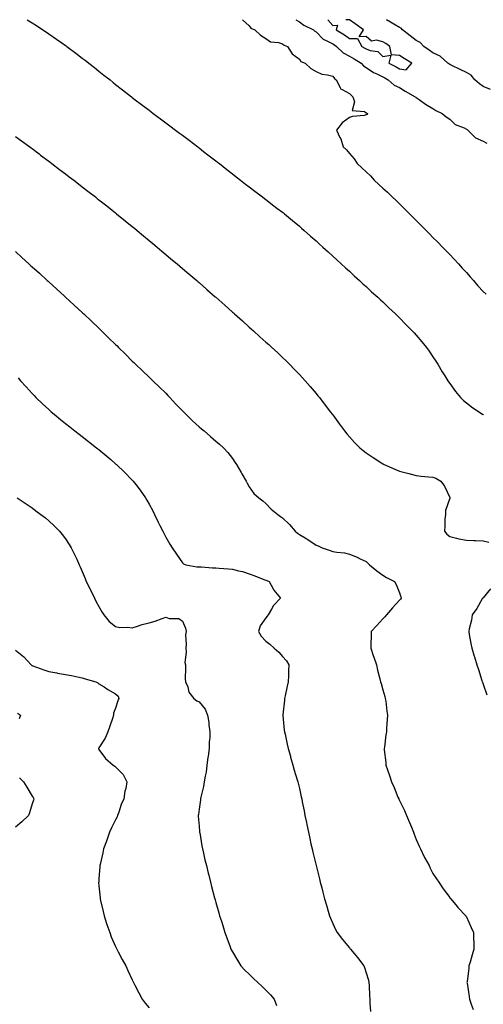
# Model space of a CAD drawing. Units: inches. Extents: x 1010723 to 1013363, y 7316378 to 7319018.
# Drawn here: x 1011781 to 1012058, y 7318429 to 7319018 of the extents above; entities that cross this region are included whole.
import ezdxf

# ---------------------------------------------------------------- set-up
doc = ezdxf.new("R2010")
doc.units = ezdxf.units.IN
doc.header["$MEASUREMENT"] = 0
doc.layers.add('Contour_10107316', color=7, linetype='Continuous', true_color=0x55db3b)

msp = doc.modelspace()

# ---------------------------------------------------------------- linework, layer by layer
at = {"layer": 'Contour_10107316'}
for points in [[(1011785.19, 7319018, 3209), (1011788.05, 7319016.15, 3209), (1011790.61, 7319014.47, 3209), (1011794.51, 7319011.92, 3209), (1011796.64, 7319010.51, 3209), (1011798.05, 7319009.58, 3209), (1011802.57, 7319006.44, 3209), (1011805.8, 7319004.17, 3209), (1011808.05, 7319002.59, 3209), (1011808.43, 7319002.31, 3209), (1011808.95, 7319001.92, 3209), (1011814.15, 7318998.02, 3209), (1011818.05, 7318995.08, 3209), (1011819.83, 7318993.7, 3209), (1011822.1, 7318991.92, 3209), (1011825.42, 7318989.3, 3209), (1011828.05, 7318987.23, 3209), (1011831.02, 7318984.88, 3209), (1011834.75, 7318981.92, 3209), (1011836.59, 7318980.46, 3209), (1011838.05, 7318979.31, 3209), (1011842.2, 7318976.07, 3209), (1011847.51, 7318971.92, 3209), (1011847.82, 7318971.69, 3209), (1011848.05, 7318971.51, 3209), (1011849.83, 7318970.15, 3209), (1011853.47, 7318967.34, 3209), (1011858.05, 7318963.87, 3209), (1011859.16, 7318963.03, 3209), (1011860.63, 7318961.92, 3209), (1011864.87, 7318958.74, 3209), (1011868.05, 7318956.34, 3209), (1011870.58, 7318954.44, 3209), (1011873.95, 7318951.92, 3209), (1011876.29, 7318950.17, 3209), (1011878.05, 7318948.86, 3209), (1011882, 7318945.87, 3209), (1011887.22, 7318941.92, 3209), (1011887.7, 7318941.56, 3209), (1011888.05, 7318941.3, 3209), (1011890.75, 7318939.22, 3209), (1011893.35, 7318937.22, 3209), (1011898.05, 7318933.6, 3209), (1011898.98, 7318932.85, 3209), (1011900.16, 7318931.92, 3209), (1011904.56, 7318928.43, 3209), (1011908.05, 7318925.7, 3209), (1011910.15, 7318924.02, 3209), (1011912.84, 7318921.92, 3209), (1011915.76, 7318919.63, 3209), (1011918.05, 7318917.91, 3209), (1011921.44, 7318915.31, 3209), (1011925.98, 7318911.92, 3209), (1011927.15, 7318911.03, 3209), (1011928.05, 7318910.37, 3209), (1011932.82, 7318906.69, 3209), (1011934.67, 7318905.3, 3209), (1011938.05, 7318902.77, 3209), (1011938.51, 7318902.38, 3209), (1011939.09, 7318901.92, 3209), (1011943.96, 7318897.82, 3209), (1011948.05, 7318894.5, 3209), (1011949.42, 7318893.29, 3209), (1011950.99, 7318891.92, 3209), (1011954.7, 7318888.57, 3209), (1011958.05, 7318885.69, 3209), (1011960.01, 7318883.88, 3209), (1011962.21, 7318881.92, 3209), (1011965.23, 7318879.09, 3209), (1011968.05, 7318876.58, 3209), (1011970.46, 7318874.34, 3209), (1011973.16, 7318871.92, 3209), (1011975.68, 7318869.55, 3209), (1011978.05, 7318867.45, 3209), (1011980.92, 7318864.79, 3209), (1011984.11, 7318861.92, 3209), (1011986.14, 7318860.01, 3209), (1011988.05, 7318858.32, 3209), (1011991.35, 7318855.22, 3209), (1011994.99, 7318851.92, 3209), (1011996.57, 7318850.43, 3209), (1011998.05, 7318849.11, 3209), (1012001.72, 7318845.59, 3209), (1012005.69, 7318841.92, 3209), (1012006.88, 7318840.75, 3209), (1012008.05, 7318839.65, 3209), (1012011.86, 7318835.72, 3209), (1012015.62, 7318831.92, 3209), (1012016.76, 7318830.63, 3209), (1012018.05, 7318829.23, 3209), (1012021.36, 7318825.23, 3209), (1012024.09, 7318821.92, 3209), (1012025.71, 7318819.58, 3209), (1012028.05, 7318816.24, 3209), (1012029.76, 7318813.63, 3209), (1012030.88, 7318811.92, 3209), (1012033.54, 7318807.41, 3209), (1012035.15, 7318804.83, 3209), (1012036.94, 7318801.92, 3209), (1012037.37, 7318801.24, 3209), (1012038.05, 7318800.3, 3209), (1012041.59, 7318795.47, 3209), (1012044.58, 7318791.92, 3209), (1012046.35, 7318790.22, 3209), (1012048.05, 7318788.84, 3209), (1012051.92, 7318785.78, 3209), (1012057.68, 7318781.92, 3209), (1012057.91, 7318781.79, 3209), (1012058.05, 7318781.72, 3209), (1012058.4, 7318781.57, 3209)], [(1011913.94, 7319018, 3210), (1011914.01, 7319017.88, 3210), (1011918.05, 7319014.3, 3210), (1011919.07, 7319012.93, 3210), (1011921.45, 7319011.92, 3210), (1011924.79, 7319008.66, 3210), (1011928.05, 7319006.65, 3210), (1011930.87, 7319004.75, 3210), (1011935.56, 7319004.42, 3210), (1011938.05, 7319003.62, 3210), (1011938.9, 7319002.76, 3210), (1011940.92, 7319001.92, 3210), (1011943.73, 7318997.61, 3210), (1011948.05, 7318994.46, 3210), (1011949.04, 7318992.91, 3210), (1011951.48, 7318991.92, 3210), (1011954.86, 7318988.73, 3210), (1011958.05, 7318986.93, 3210), (1011961.6, 7318985.47, 3210), (1011964.92, 7318985.05, 3210), (1011968.05, 7318984.2, 3210), (1011969.04, 7318982.91, 3210), (1011970.18, 7318981.92, 3210), (1011972.54, 7318977.43, 3210), (1011972.67, 7318976.54, 3210), (1011973.64, 7318976.33, 3210), (1011978.05, 7318973.78, 3210), (1011979, 7318972.86, 3210), (1011980.1, 7318971.92, 3210), (1011981.17, 7318968.8, 3210), (1011979.76, 7318963.62, 3210), (1011986.97, 7318963, 3210), (1011988.05, 7318962.33, 3210), (1011988.31, 7318962.18, 3210), (1011988.91, 7318961.92, 3210), (1011988.62, 7318961.36, 3210), (1011988.05, 7318960.98, 3210), (1011986.85, 7318960.72, 3210), (1011979.91, 7318960.06, 3210), (1011978.05, 7318959.54, 3210), (1011973.7, 7318956.27, 3210), (1011970.24, 7318951.92, 3210), (1011972.39, 7318947.59, 3210), (1011972.9, 7318946.77, 3210), (1011974.26, 7318941.92, 3210), (1011976.24, 7318940.12, 3210), (1011978.05, 7318937.87, 3210), (1011980.93, 7318934.81, 3210), (1011982.67, 7318931.92, 3210), (1011985.53, 7318929.4, 3210), (1011988.05, 7318926.93, 3210), (1011990.72, 7318924.58, 3210), (1011992.94, 7318921.92, 3210), (1011995.61, 7318919.48, 3210), (1011998.05, 7318917.25, 3210), (1012000.9, 7318914.77, 3210), (1012003.72, 7318911.92, 3210), (1012005.95, 7318909.83, 3210), (1012008.05, 7318907.87, 3210), (1012011.05, 7318904.92, 3210), (1012014.02, 7318901.92, 3210), (1012016.04, 7318899.91, 3210), (1012018.05, 7318897.91, 3210), (1012021.03, 7318894.9, 3210), (1012023.96, 7318891.92, 3210), (1012025.99, 7318889.85, 3210), (1012028.05, 7318887.76, 3210), (1012030.95, 7318884.82, 3210), (1012033.76, 7318881.92, 3210), (1012035.88, 7318879.75, 3210), (1012038.05, 7318877.52, 3210), (1012040.76, 7318874.63, 3210), (1012043.27, 7318871.92, 3210), (1012045.55, 7318869.42, 3210), (1012048.05, 7318866.68, 3210), (1012050.34, 7318864.21, 3210), (1012052.28, 7318861.92, 3210), (1012054.97, 7318858.84, 3210), (1012058.05, 7318855.37, 3210), (1012059.84, 7318853.7, 3210)], [(1011945.95, 7319018, 3211), (1011948.05, 7319016.74, 3211), (1011950.76, 7319014.63, 3211), (1011956.48, 7319011.92, 3211), (1011957.36, 7319011.23, 3211), (1011958.05, 7319010.72, 3211), (1011962.39, 7319006.26, 3211), (1011964.58, 7319005.38, 3211), (1011968.05, 7319003.51, 3211), (1011969.03, 7319002.9, 3211), (1011970.26, 7319001.92, 3211), (1011974.37, 7318998.24, 3211), (1011978.05, 7318996.26, 3211), (1011980.81, 7318994.68, 3211), (1011985.12, 7318991.92, 3211), (1011986.47, 7318990.33, 3211), (1011988.05, 7318989.37, 3211), (1011992.47, 7318986.34, 3211), (1011994.43, 7318985.54, 3211), (1011998.05, 7318983.77, 3211), (1011999.27, 7318983.14, 3211), (1012001.18, 7318981.92, 3211), (1012004.9, 7318978.77, 3211), (1012008.05, 7318977.39, 3211), (1012011.37, 7318975.24, 3211), (1012017.42, 7318971.92, 3211), (1012017.72, 7318971.58, 3211), (1012018.05, 7318971.43, 3211), (1012019.76, 7318970.21, 3211), (1012023.53, 7318967.39, 3211), (1012028.05, 7318964.85, 3211), (1012029.84, 7318963.7, 3211), (1012033.5, 7318961.92, 3211), (1012036.02, 7318959.89, 3211), (1012038.05, 7318958.55, 3211), (1012041.44, 7318955.31, 3211), (1012046.67, 7318953.3, 3211), (1012048.05, 7318952.58, 3211), (1012048.51, 7318952.38, 3211), (1012048.99, 7318951.92, 3211), (1012053.54, 7318947.41, 3211), (1012058.05, 7318945.25, 3211), (1012060.2, 7318944.07, 3211)], [(1011965.1, 7319018, 3212), (1011968.05, 7319014.56, 3212), (1011970.89, 7319014.76, 3212), (1011970.14, 7319011.92, 3212), (1011975.13, 7319009, 3212), (1011978.05, 7319006.76, 3212), (1011982.83, 7319006.7, 3212), (1011985.55, 7319001.92, 3212), (1011987.16, 7319001.03, 3212), (1011988.05, 7319000.47, 3212), (1011990.42, 7318999.55, 3212), (1011995.02, 7318998.89, 3212), (1011998.05, 7318996.06, 3212), (1012002.84, 7318996.7, 3212), (1012001.67, 7318991.92, 3212), (1012005.99, 7318989.86, 3212), (1012008.05, 7318988.61, 3212)], [(1012008.05, 7318988.61, 3212), (1012011.92, 7318988.05, 3212), (1012015.37, 7318991.92, 3212), (1012010.83, 7318994.7, 3212), (1012008.05, 7318996.6, 3212), (1012003.17, 7318997.03, 3212), (1012002.21, 7319001.92, 3212), (1011999.91, 7319003.77, 3212), (1011998.05, 7319004.82, 3212), (1011994.23, 7319005.73, 3212), (1011991.32, 7319005.19, 3212), (1011988.05, 7319008.01, 3212), (1011983.94, 7319007.81, 3212), (1011986.38, 7319011.92, 3212), (1011981.56, 7319015.43, 3212), (1011978.05, 7319017.91, 3212), (1011975.94, 7319018, 3212)], [(1012062.4, 7318976.27, 3211), (1012058.05, 7318978.04, 3211), (1012055.85, 7318979.72, 3211), (1012053.19, 7318981.92, 3211), (1012050.91, 7318984.78, 3211), (1012048.05, 7318986.41, 3211), (1012044.42, 7318988.28, 3211), (1012039.44, 7318990.54, 3211), (1012038.05, 7318991.19, 3211), (1012037.64, 7318991.51, 3211), (1012037, 7318991.92, 3211), (1012032.31, 7318996.18, 3211), (1012028.05, 7318998.22, 3211), (1012025.81, 7318999.69, 3211), (1012022.59, 7319001.92, 3211), (1012020.45, 7319004.32, 3211), (1012018.05, 7319005.49, 3211), (1012014.4, 7319008.26, 3211), (1012009.74, 7319011.92, 3211), (1012009.06, 7319012.93, 3211), (1012008.05, 7319013.27, 3211), (1012004.62, 7319015.34, 3211), (1012002.65, 7319016.52, 3211), (1012000.29, 7319018, 3211)], [(1011778.05, 7318948.21, 3208), (1011781.71, 7318945.58, 3208), (1011786.68, 7318941.92, 3208), (1011787.47, 7318941.34, 3208), (1011788.05, 7318940.9, 3208), (1011792.22, 7318937.76, 3208), (1011793.17, 7318937.04, 3208), (1011798.05, 7318933.34, 3208), (1011798.85, 7318932.73, 3208), (1011799.92, 7318931.92, 3208), (1011804.51, 7318928.39, 3208), (1011808.05, 7318925.68, 3208), (1011810.18, 7318924.05, 3208), (1011813, 7318921.92, 3208), (1011815.84, 7318919.71, 3208), (1011818.05, 7318918.01, 3208), (1011821.49, 7318915.35, 3208), (1011825.94, 7318911.92, 3208), (1011827.11, 7318910.98, 3208), (1011828.05, 7318910.24, 3208), (1011832.7, 7318906.57, 3208), (1011836.01, 7318903.96, 3208), (1011838.05, 7318902.35, 3208), (1011838.61, 7318901.92, 3208), (1011843.81, 7318897.69, 3208), (1011848.05, 7318894.24, 3208), (1011849.33, 7318893.2, 3208), (1011850.92, 7318891.92, 3208), (1011854.81, 7318888.67, 3208), (1011858.05, 7318885.97, 3208), (1011860.27, 7318884.14, 3208), (1011862.93, 7318881.92, 3208), (1011865.72, 7318879.58, 3208), (1011868.05, 7318877.61, 3208), (1011871.14, 7318875.01, 3208), (1011874.83, 7318871.92, 3208), (1011876.58, 7318870.45, 3208), (1011878.05, 7318869.2, 3208), (1011881.99, 7318865.85, 3208), (1011886.61, 7318861.92, 3208), (1011887.39, 7318861.26, 3208), (1011888.05, 7318860.68, 3208), (1011892.73, 7318856.6, 3208), (1011897.72, 7318852.25, 3208), (1011898.05, 7318851.96, 3208), (1011898.1, 7318851.92, 3208), (1011903.36, 7318847.23, 3208), (1011908.05, 7318843.04, 3208), (1011908.65, 7318842.52, 3208), (1011909.32, 7318841.92, 3208), (1011913.94, 7318837.81, 3208), (1011918.05, 7318834.12, 3208), (1011919.22, 7318833.1, 3208), (1011920.56, 7318831.92, 3208), (1011924.48, 7318828.35, 3208), (1011928.05, 7318825.11, 3208), (1011929.73, 7318823.6, 3208), (1011931.58, 7318821.92, 3208), (1011934.92, 7318818.79, 3208), (1011938.05, 7318815.85, 3208), (1011940.07, 7318813.94, 3208), (1011942.15, 7318811.92, 3208), (1011945.03, 7318808.9, 3208), (1011948.05, 7318805.65, 3208), (1011949.86, 7318803.73, 3208), (1011951.55, 7318801.92, 3208), (1011954.57, 7318798.44, 3208), (1011958.05, 7318794.39, 3208), (1011959.17, 7318793.05, 3208), (1011960.11, 7318791.92, 3208), (1011963.59, 7318787.45, 3208), (1011966.8, 7318783.17, 3208), (1011967.74, 7318781.92, 3208), (1011967.87, 7318781.74, 3208), (1011968.05, 7318781.51, 3208), (1011972.1, 7318775.97, 3208), (1011975.07, 7318771.92, 3208), (1011976.44, 7318770.31, 3208), (1011978.05, 7318768.5, 3208), (1011981.17, 7318765.05, 3208), (1011984.19, 7318761.92, 3208), (1011986.32, 7318760.19, 3208), (1011988.05, 7318758.89, 3208), (1011992.16, 7318756.03, 3208), (1011996.84, 7318753.14, 3208), (1011998.05, 7318752.36, 3208), (1011998.33, 7318752.2, 3208), (1011998.89, 7318751.92, 3208), (1012005.23, 7318749.1, 3208), (1012008.05, 7318747.96, 3208), (1012012.78, 7318746.65, 3208), (1012013.51, 7318746.46, 3208), (1012018.05, 7318745.23, 3208), (1012020.98, 7318744.85, 3208), (1012025.38, 7318744.59, 3208), (1012028.05, 7318744.28, 3208), (1012029.78, 7318743.65, 3208), (1012032.68, 7318741.92, 3208), (1012035.03, 7318738.9, 3208), (1012038.05, 7318732.18, 3208), (1012038.11, 7318731.97, 3208), (1012038.11, 7318731.92, 3208), (1012038.1, 7318731.87, 3208), (1012038.05, 7318731.7, 3208), (1012035.63, 7318724.35, 3208), (1012035.47, 7318721.92, 3208), (1012035.25, 7318719.12, 3208), (1012035.19, 7318714.79, 3208), (1012034.92, 7318711.92, 3208), (1012036.26, 7318710.13, 3208), (1012038.05, 7318708.78, 3208), (1012042.08, 7318707.89, 3208), (1012043.57, 7318707.44, 3208), (1012048.05, 7318706.63, 3208), (1012052.49, 7318706.36, 3208), (1012053.61, 7318706.36, 3208), (1012058.05, 7318706.12, 3208), (1012061.47, 7318705.34, 3208)], [(1011778.05, 7318879.3, 3207), (1011781.93, 7318875.8, 3207), (1011786.15, 7318871.92, 3207), (1011787.14, 7318871.01, 3207), (1011788.05, 7318870.18, 3207), (1011792.4, 7318866.26, 3207), (1011797.13, 7318861.92, 3207), (1011797.61, 7318861.48, 3207), (1011798.05, 7318861.08, 3207), (1011802.86, 7318856.73, 3207), (1011807.47, 7318852.5, 3207), (1011808.05, 7318851.97, 3207), (1011808.08, 7318851.94, 3207), (1011808.1, 7318851.92, 3207), (1011813.29, 7318847.17, 3207), (1011818.05, 7318842.78, 3207), (1011818.5, 7318842.37, 3207), (1011819, 7318841.92, 3207), (1011823.66, 7318837.53, 3207), (1011828.05, 7318833.37, 3207), (1011828.81, 7318832.68, 3207), (1011829.61, 7318831.92, 3207), (1011833.86, 7318827.73, 3207), (1011838.05, 7318823.63, 3207), (1011838.93, 7318822.8, 3207), (1011839.85, 7318821.92, 3207), (1011843.93, 7318817.8, 3207), (1011848.05, 7318813.72, 3207), (1011848.97, 7318812.84, 3207), (1011849.92, 7318811.92, 3207), (1011854.06, 7318807.93, 3207), (1011858.05, 7318804.11, 3207), (1011859.16, 7318803.04, 3207), (1011860.29, 7318801.92, 3207), (1011864.29, 7318798.16, 3207), (1011868.05, 7318794.54, 3207), (1011869.34, 7318793.2, 3207), (1011870.47, 7318791.92, 3207), (1011874.19, 7318788.06, 3207), (1011878.05, 7318783.95, 3207), (1011879.05, 7318782.91, 3207), (1011880.01, 7318781.92, 3207), (1011884.11, 7318777.98, 3207), (1011888.05, 7318774.39, 3207), (1011889.4, 7318773.27, 3207), (1011891.03, 7318771.92, 3207), (1011894.8, 7318768.67, 3207), (1011898.05, 7318765.84, 3207), (1011900.24, 7318764.11, 3207), (1011902.7, 7318761.92, 3207), (1011905.21, 7318759.08, 3207), (1011908.05, 7318755.46, 3207), (1011909.47, 7318753.34, 3207), (1011910.38, 7318751.92, 3207), (1011913.2, 7318747.07, 3207), (1011913.59, 7318746.38, 3207), (1011916.12, 7318741.92, 3207), (1011916.82, 7318740.69, 3207), (1011918.05, 7318738.5, 3207), (1011920.73, 7318734.6, 3207), (1011923.71, 7318731.92, 3207), (1011926.23, 7318730.1, 3207), (1011928.05, 7318728.57, 3207), (1011931.18, 7318725.05, 3207), (1011935.15, 7318721.92, 3207), (1011936.85, 7318720.71, 3207), (1011938.05, 7318719.98, 3207), (1011942.15, 7318716.03, 3207), (1011945.53, 7318711.92, 3207), (1011946.91, 7318710.78, 3207), (1011948.05, 7318709.95, 3207), (1011952.57, 7318707.4, 3207), (1011953.21, 7318707.07, 3207), (1011958.05, 7318703.64, 3207), (1011959.29, 7318703.16, 3207), (1011961.68, 7318701.92, 3207), (1011966.48, 7318700.34, 3207), (1011968.05, 7318699.88, 3207), (1011970.58, 7318699.39, 3207), (1011975.17, 7318699.03, 3207), (1011978.05, 7318698.28, 3207), (1011982.61, 7318696.48, 3207), (1011984.5, 7318695.47, 3207), (1011988.05, 7318693.77, 3207), (1011989.05, 7318692.92, 3207), (1011990.03, 7318691.92, 3207), (1011994.41, 7318688.27, 3207), (1011998.05, 7318685.67, 3207), (1012000.32, 7318684.19, 3207), (1012005, 7318681.92, 3207), (1012006.11, 7318679.98, 3207), (1012008.05, 7318675.1, 3207), (1012008.91, 7318672.78, 3207), (1012009.02, 7318671.92, 3207), (1012008.57, 7318671.4, 3207), (1012008.05, 7318670.73, 3207), (1012003.83, 7318666.14, 3207), (1012000.26, 7318661.92, 3207), (1011999.19, 7318660.77, 3207), (1011998.05, 7318659.52, 3207), (1011994.4, 7318655.57, 3207), (1011991.15, 7318651.92, 3207), (1011991.05, 7318648.92, 3207), (1011990.9, 7318644.77, 3207), (1011990.8, 7318641.92, 3207), (1011992.31, 7318637.66, 3207), (1011992.73, 7318636.6, 3207), (1011994.17, 7318631.92, 3207), (1011994.89, 7318628.76, 3207), (1011996.28, 7318623.69, 3207), (1011996.71, 7318621.92, 3207), (1011996.97, 7318620.84, 3207), (1011998.05, 7318617.1, 3207), (1011999.16, 7318613.03, 3207), (1011999.51, 7318611.92, 3207), (1011999.75, 7318610.22, 3207), (1012000.38, 7318604.26, 3207), (1012000.76, 7318601.92, 3207), (1012000.69, 7318599.28, 3207), (1012000.23, 7318594.1, 3207), (1012000.16, 7318591.92, 3207), (1011999.92, 7318590.05, 3207), (1011998.94, 7318582.81, 3207), (1011998.83, 7318581.92, 3207), (1011998.89, 7318581.08, 3207), (1011999.77, 7318573.64, 3207), (1011999.88, 7318571.92, 3207), (1012000.78, 7318569.19, 3207), (1012002.01, 7318565.89, 3207), (1012003.17, 7318561.92, 3207), (1012004.73, 7318558.59, 3207), (1012007.1, 7318552.86, 3207), (1012007.52, 7318551.92, 3207), (1012007.69, 7318551.56, 3207), (1012008.05, 7318550.78, 3207), (1012010.99, 7318544.86, 3207), (1012012.19, 7318541.92, 3207), (1012013.91, 7318537.78, 3207), (1012015.11, 7318534.86, 3207), (1012016.32, 7318531.92, 3207), (1012016.79, 7318530.66, 3207), (1012018.05, 7318527.58, 3207), (1012019.73, 7318523.59, 3207), (1012020.51, 7318521.92, 3207), (1012022.8, 7318517.17, 3207), (1012022.95, 7318516.82, 3207), (1012025.71, 7318511.92, 3207), (1012026.42, 7318510.28, 3207), (1012028.05, 7318507.22, 3207), (1012030.08, 7318503.95, 3207), (1012031.57, 7318501.92, 3207), (1012034.13, 7318498.01, 3207), (1012038.05, 7318492.77, 3207), (1012038.4, 7318492.28, 3207), (1012038.67, 7318491.92, 3207), (1012042.55, 7318487.42, 3207), (1012043.01, 7318486.88, 3207), (1012047.68, 7318481.92, 3207), (1012047.82, 7318481.69, 3207), (1012048.05, 7318481.24, 3207), (1012050.98, 7318474.85, 3207), (1012052.27, 7318471.92, 3207), (1012052.4, 7318467.58, 3207), (1012052.44, 7318466.31, 3207), (1012052.54, 7318461.92, 3207), (1012051.5, 7318458.47, 3207), (1012050.25, 7318454.12, 3207), (1012049.6, 7318451.92, 3207), (1012049.45, 7318450.53, 3207), (1012048.45, 7318442.32, 3207), (1012048.4, 7318441.92, 3207), (1012048.46, 7318441.51, 3207), (1012049.73, 7318433.6, 3207), (1012049.99, 7318431.92, 3207), (1012050.95, 7318429.02, 3207), (1012052.02, 7318425.89, 3207)], [(1011779.76, 7318803.63, 3206), (1011781.19, 7318801.92, 3206), (1011784.46, 7318798.33, 3206), (1011788.05, 7318794.42, 3206), (1011789.25, 7318793.12, 3206), (1011790.38, 7318791.92, 3206), (1011794.34, 7318788.21, 3206), (1011798.05, 7318784.83, 3206), (1011799.57, 7318783.44, 3206), (1011801.29, 7318781.92, 3206), (1011805.01, 7318778.88, 3206), (1011808.05, 7318776.45, 3206), (1011810.57, 7318774.44, 3206), (1011813.73, 7318771.92, 3206), (1011816.17, 7318770.04, 3206), (1011818.05, 7318768.59, 3206), (1011821.82, 7318765.68, 3206), (1011826.62, 7318761.92, 3206), (1011827.42, 7318761.29, 3206), (1011828.05, 7318760.78, 3206), (1011832.89, 7318756.76, 3206), (1011835.14, 7318754.83, 3206), (1011838.05, 7318752.34, 3206), (1011838.27, 7318752.14, 3206), (1011838.51, 7318751.92, 3206), (1011843.36, 7318747.24, 3206), (1011848.05, 7318742.45, 3206), (1011848.3, 7318742.18, 3206), (1011848.54, 7318741.92, 3206), (1011850.12, 7318739.85, 3206), (1011852.68, 7318736.55, 3206), (1011855.98, 7318731.92, 3206), (1011856.74, 7318730.62, 3206), (1011858.05, 7318728.19, 3206), (1011860.25, 7318724.12, 3206), (1011861.41, 7318721.92, 3206), (1011863.56, 7318717.43, 3206), (1011864.53, 7318715.43, 3206), (1011866.25, 7318711.92, 3206), (1011866.85, 7318710.71, 3206), (1011868.05, 7318708.45, 3206), (1011870.43, 7318704.3, 3206), (1011871.96, 7318701.92, 3206), (1011874.43, 7318698.29, 3206), (1011878.05, 7318693.02, 3206), (1011878.6, 7318692.47, 3206), (1011880.03, 7318691.92, 3206), (1011886.75, 7318690.63, 3206), (1011888.05, 7318690.56, 3206), (1011889.39, 7318690.58, 3206), (1011896.15, 7318690.02, 3206), (1011898.05, 7318690.05, 3206), (1011900.08, 7318689.89, 3206), (1011905.64, 7318689.5, 3206), (1011908.05, 7318689.31, 3206), (1011911.65, 7318688.32, 3206), (1011913.99, 7318687.85, 3206), (1011918.05, 7318686.43, 3206), (1011921.36, 7318685.23, 3206), (1011926.82, 7318683.15, 3206), (1011928.05, 7318682.69, 3206), (1011928.66, 7318682.53, 3206), (1011929.93, 7318681.92, 3206), (1011932.4, 7318677.57, 3206), (1011932.83, 7318676.7, 3206), (1011936.7, 7318671.92, 3206), (1011932.54, 7318667.43, 3206), (1011931.42, 7318665.28, 3206), (1011929.36, 7318661.92, 3206), (1011928.86, 7318661.11, 3206), (1011928.05, 7318660.2, 3206), (1011924.55, 7318655.42, 3206), (1011923.58, 7318651.92, 3206), (1011925.22, 7318649.09, 3206), (1011928.05, 7318646.09, 3206), (1011930.4, 7318644.28, 3206), (1011932.88, 7318641.92, 3206), (1011935.71, 7318639.58, 3206), (1011938.05, 7318637.06, 3206), (1011940.46, 7318634.34, 3206), (1011941.83, 7318631.92, 3206), (1011941.59, 7318628.38, 3206), (1011941.56, 7318625.43, 3206), (1011941.34, 7318621.92, 3206), (1011940.79, 7318619.17, 3206), (1011939.55, 7318613.42, 3206), (1011939.25, 7318611.92, 3206), (1011939.16, 7318610.8, 3206), (1011938.22, 7318602.09, 3206), (1011938.21, 7318601.92, 3206), (1011938.22, 7318601.75, 3206), (1011939.06, 7318592.93, 3206), (1011939.15, 7318591.92, 3206), (1011939.48, 7318590.49, 3206), (1011940.74, 7318584.61, 3206), (1011941.34, 7318581.92, 3206), (1011942.66, 7318577.32, 3206), (1011942.83, 7318576.7, 3206), (1011944.22, 7318571.92, 3206), (1011945.04, 7318568.92, 3206), (1011946.75, 7318563.22, 3206), (1011947.12, 7318561.92, 3206), (1011947.29, 7318561.16, 3206), (1011948.05, 7318557.93, 3206), (1011949.18, 7318553.05, 3206), (1011949.48, 7318551.92, 3206), (1011949.84, 7318550.14, 3206), (1011950.85, 7318544.72, 3206), (1011951.43, 7318541.92, 3206), (1011952.27, 7318537.7, 3206), (1011952.52, 7318536.4, 3206), (1011953.45, 7318531.92, 3206), (1011954.27, 7318528.15, 3206), (1011954.96, 7318525, 3206), (1011955.65, 7318521.92, 3206), (1011956.13, 7318519.99, 3206), (1011958.05, 7318511.99, 3206), (1011958.06, 7318511.93, 3206), (1011958.07, 7318511.92, 3206), (1011958.07, 7318511.9, 3206), (1011960.07, 7318503.95, 3206), (1011960.57, 7318501.92, 3206), (1011961.46, 7318498.52, 3206), (1011962.13, 7318496, 3206), (1011963.2, 7318491.92, 3206), (1011964.29, 7318488.17, 3206), (1011965.24, 7318484.73, 3206), (1011966.04, 7318481.92, 3206), (1011966.62, 7318480.5, 3206), (1011968.05, 7318477.31, 3206), (1011969.76, 7318473.63, 3206), (1011970.61, 7318471.92, 3206), (1011973.9, 7318467.77, 3206), (1011978.05, 7318462.62, 3206), (1011978.37, 7318462.24, 3206), (1011978.64, 7318461.92, 3206), (1011981.83, 7318458.14, 3206), (1011982.95, 7318456.82, 3206), (1011986.59, 7318451.92, 3206), (1011987.03, 7318450.9, 3206), (1011988.05, 7318447.73, 3206), (1011989.44, 7318443.3, 3206), (1011989.75, 7318441.92, 3206), (1011989.81, 7318440.17, 3206), (1011990.12, 7318433.99, 3206), (1011990.19, 7318431.92, 3206), (1011990.34, 7318429.63, 3206), (1011990.66, 7318424.52, 3206)], [(1011779.02, 7318731.92, 3205), (1011784.41, 7318728.28, 3205), (1011788.05, 7318725.9, 3205), (1011790.33, 7318724.2, 3205), (1011793.38, 7318721.92, 3205), (1011796, 7318719.87, 3205), (1011798.05, 7318718.21, 3205), (1011801.29, 7318715.16, 3205), (1011804.47, 7318711.92, 3205), (1011806.11, 7318709.98, 3205), (1011808.05, 7318707.34, 3205), (1011810.23, 7318704.1, 3205), (1011811.52, 7318701.92, 3205), (1011813.72, 7318697.59, 3205), (1011814.77, 7318695.2, 3205), (1011816.28, 7318691.92, 3205), (1011816.83, 7318690.7, 3205), (1011818.05, 7318687.79, 3205), (1011819.8, 7318683.67, 3205), (1011820.48, 7318681.92, 3205), (1011822.78, 7318677.2, 3205), (1011822.95, 7318676.83, 3205), (1011825.34, 7318671.92, 3205), (1011826.25, 7318670.13, 3205), (1011828.05, 7318666.85, 3205), (1011829.9, 7318663.77, 3205), (1011831.08, 7318661.92, 3205), (1011834.13, 7318658, 3205), (1011838.05, 7318654.85, 3205), (1011840.49, 7318654.36, 3205), (1011845.46, 7318654.51, 3205), (1011848.05, 7318654.16, 3205), (1011851.23, 7318655.1, 3205), (1011853.89, 7318656.08, 3205), (1011858.05, 7318657.11, 3205), (1011861.79, 7318658.17, 3205), (1011865.83, 7318659.71, 3205), (1011868.05, 7318660.45, 3205), (1011870.18, 7318659.79, 3205), (1011875.94, 7318659.81, 3205), (1011878.05, 7318658.13, 3205), (1011879.98, 7318653.86, 3205), (1011880.22, 7318651.92, 3205), (1011879.99, 7318649.98, 3205), (1011880.28, 7318644.14, 3205), (1011880.08, 7318641.92, 3205), (1011880.28, 7318639.69, 3205), (1011879.58, 7318633.45, 3205), (1011879.8, 7318631.92, 3205), (1011879.97, 7318629.99, 3205), (1011879.74, 7318623.61, 3205), (1011879.95, 7318621.92, 3205), (1011881.2, 7318618.77, 3205), (1011881.8, 7318615.67, 3205), (1011884.88, 7318611.92, 3205), (1011886.7, 7318610.57, 3205), (1011888.05, 7318609.78, 3205), (1011891.66, 7318605.54, 3205), (1011893.1, 7318601.92, 3205), (1011893.82, 7318597.69, 3205), (1011893.96, 7318596.02, 3205), (1011894.54, 7318591.92, 3205), (1011894.4, 7318588.27, 3205), (1011894.1, 7318585.87, 3205), (1011893.99, 7318581.92, 3205), (1011893.4, 7318577.28, 3205), (1011893.33, 7318576.64, 3205), (1011892.75, 7318571.92, 3205), (1011892.19, 7318567.78, 3205), (1011891.62, 7318565.49, 3205), (1011891.04, 7318561.92, 3205), (1011890.67, 7318559.3, 3205), (1011889, 7318552.87, 3205), (1011888.83, 7318551.92, 3205), (1011888.78, 7318551.19, 3205), (1011888.05, 7318545.71, 3205), (1011887.59, 7318542.37, 3205), (1011887.52, 7318541.92, 3205), (1011887.56, 7318541.43, 3205), (1011888.05, 7318535.49, 3205), (1011888.32, 7318532.2, 3205), (1011888.35, 7318531.92, 3205), (1011888.42, 7318531.54, 3205), (1011889.77, 7318523.63, 3205), (1011890.09, 7318521.92, 3205), (1011890.71, 7318519.26, 3205), (1011891.54, 7318515.41, 3205), (1011892.38, 7318511.92, 3205), (1011893.49, 7318507.35, 3205), (1011893.79, 7318506.18, 3205), (1011894.86, 7318501.92, 3205), (1011895.49, 7318499.36, 3205), (1011897.3, 7318492.68, 3205), (1011897.49, 7318491.92, 3205), (1011897.61, 7318491.48, 3205), (1011898.05, 7318489.88, 3205), (1011899.8, 7318483.67, 3205), (1011900.31, 7318481.92, 3205), (1011901.36, 7318478.61, 3205), (1011902.19, 7318476.06, 3205), (1011903.46, 7318471.92, 3205), (1011904.71, 7318468.58, 3205), (1011906.59, 7318463.39, 3205), (1011907.12, 7318461.92, 3205), (1011907.44, 7318461.31, 3205), (1011908.05, 7318460.22, 3205), (1011911.14, 7318455.01, 3205), (1011913.09, 7318451.92, 3205), (1011915.5, 7318449.37, 3205), (1011918.05, 7318446.91, 3205), (1011920.57, 7318444.44, 3205), (1011923.2, 7318441.92, 3205), (1011925.77, 7318439.64, 3205), (1011928.05, 7318437.42, 3205), (1011930.75, 7318434.62, 3205), (1011932.92, 7318431.92, 3205), (1011934.42, 7318428.29, 3205)], [(1012062.44, 7318677.53, 3208), (1012058.05, 7318672.15, 3208), (1012057.94, 7318672.02, 3208), (1012057.86, 7318671.92, 3208), (1012057.59, 7318671.46, 3208), (1012054.35, 7318665.62, 3208), (1012051.6, 7318661.92, 3208), (1012051.15, 7318658.82, 3208), (1012049.76, 7318653.63, 3208), (1012049.45, 7318651.92, 3208), (1012049.81, 7318650.17, 3208), (1012050.81, 7318644.68, 3208), (1012051.41, 7318641.92, 3208), (1012052.81, 7318637.17, 3208), (1012052.91, 7318636.78, 3208), (1012054.38, 7318631.92, 3208), (1012055.27, 7318629.13, 3208), (1012057.38, 7318622.59, 3208), (1012057.59, 7318621.92, 3208), (1012057.71, 7318621.58, 3208), (1012058.05, 7318620.52, 3208), (1012060.23, 7318614.1, 3208)], [(1011778.05, 7318640.84, 3204), (1011783.02, 7318636.89, 3204), (1011787.41, 7318631.92, 3204), (1011787.82, 7318631.69, 3204), (1011788.05, 7318631.57, 3204), (1011788.59, 7318631.38, 3204), (1011795.18, 7318629.05, 3204), (1011798.05, 7318628.04, 3204), (1011802.83, 7318627.14, 3204), (1011803.19, 7318627.05, 3204), (1011808.05, 7318626.26, 3204), (1011811.72, 7318625.59, 3204), (1011815.23, 7318624.75, 3204), (1011818.05, 7318624.17, 3204), (1011819.83, 7318623.7, 3204), (1011826.19, 7318621.92, 3204), (1011827.44, 7318621.31, 3204), (1011828.05, 7318620.73, 3204), (1011831.18, 7318618.79, 3204), (1011833.47, 7318617.34, 3204), (1011838.05, 7318614.63, 3204), (1011839.49, 7318613.36, 3204), (1011839.92, 7318611.92, 3204), (1011839.45, 7318610.53, 3204), (1011838.05, 7318606.04, 3204), (1011836.79, 7318603.18, 3204), (1011836.8, 7318601.92, 3204), (1011836.14, 7318600, 3204), (1011834.6, 7318595.36, 3204), (1011833.31, 7318591.92, 3204), (1011831.8, 7318588.17, 3204), (1011828.05, 7318582.39, 3204), (1011827.86, 7318582.11, 3204), (1011827.75, 7318581.92, 3204), (1011827.83, 7318581.7, 3204), (1011828.05, 7318581.33, 3204), (1011832.06, 7318575.94, 3204), (1011836.63, 7318571.92, 3204), (1011837.49, 7318571.36, 3204), (1011838.05, 7318570.91, 3204), (1011842.59, 7318566.47, 3204), (1011844.86, 7318561.92, 3204), (1011844.09, 7318557.96, 3204), (1011843.59, 7318556.38, 3204), (1011842.96, 7318551.92, 3204), (1011841.47, 7318548.5, 3204), (1011839.92, 7318543.78, 3204), (1011839.21, 7318541.92, 3204), (1011838.91, 7318541.06, 3204), (1011838.05, 7318539.35, 3204), (1011835.56, 7318534.42, 3204), (1011834.49, 7318531.92, 3204), (1011832.87, 7318527.09, 3204), (1011832.61, 7318526.48, 3204), (1011830.81, 7318521.92, 3204), (1011830.48, 7318519.49, 3204), (1011828.77, 7318512.64, 3204), (1011828.65, 7318511.92, 3204), (1011828.65, 7318511.32, 3204), (1011828.05, 7318503.92, 3204), (1011827.91, 7318502.06, 3204), (1011827.88, 7318501.92, 3204), (1011827.89, 7318501.76, 3204), (1011828.05, 7318499.88, 3204), (1011828.71, 7318492.58, 3204), (1011828.8, 7318491.92, 3204), (1011829.04, 7318490.93, 3204), (1011830.52, 7318484.39, 3204), (1011831.12, 7318481.92, 3204), (1011832.63, 7318477.34, 3204), (1011832.84, 7318476.71, 3204), (1011834.5, 7318471.92, 3204), (1011835.49, 7318469.36, 3204), (1011838.05, 7318463.46, 3204), (1011838.53, 7318462.39, 3204), (1011838.76, 7318461.92, 3204), (1011839.58, 7318460.39, 3204), (1011841.94, 7318455.81, 3204), (1011844.18, 7318451.92, 3204), (1011845.36, 7318449.23, 3204), (1011848.05, 7318443.56, 3204), (1011848.56, 7318442.43, 3204), (1011848.81, 7318441.92, 3204), (1011849.6, 7318440.37, 3204), (1011851.92, 7318435.79, 3204), (1011853.97, 7318431.92, 3204), (1011855.75, 7318429.62, 3204), (1011858.05, 7318426.75, 3204)], [(1011779.28, 7318603.16, 3203), (1011781.07, 7318601.92, 3203), (1011780.22, 7318599.75, 3203)], [(1011780.46, 7318564.33, 3203), (1011782.84, 7318561.92, 3203), (1011784.92, 7318558.79, 3203), (1011788.05, 7318553.5, 3203), (1011788.68, 7318552.56, 3203), (1011789.18, 7318551.92, 3203), (1011788.92, 7318551.05, 3203), (1011788.05, 7318548.76, 3203), (1011786.46, 7318543.51, 3203), (1011785.84, 7318541.92, 3203), (1011781.96, 7318538.02, 3203), (1011778.05, 7318534.9, 3203)]]:
    msp.add_polyline3d(points, dxfattribs=at)

doc.saveas('drawing.dxf')
